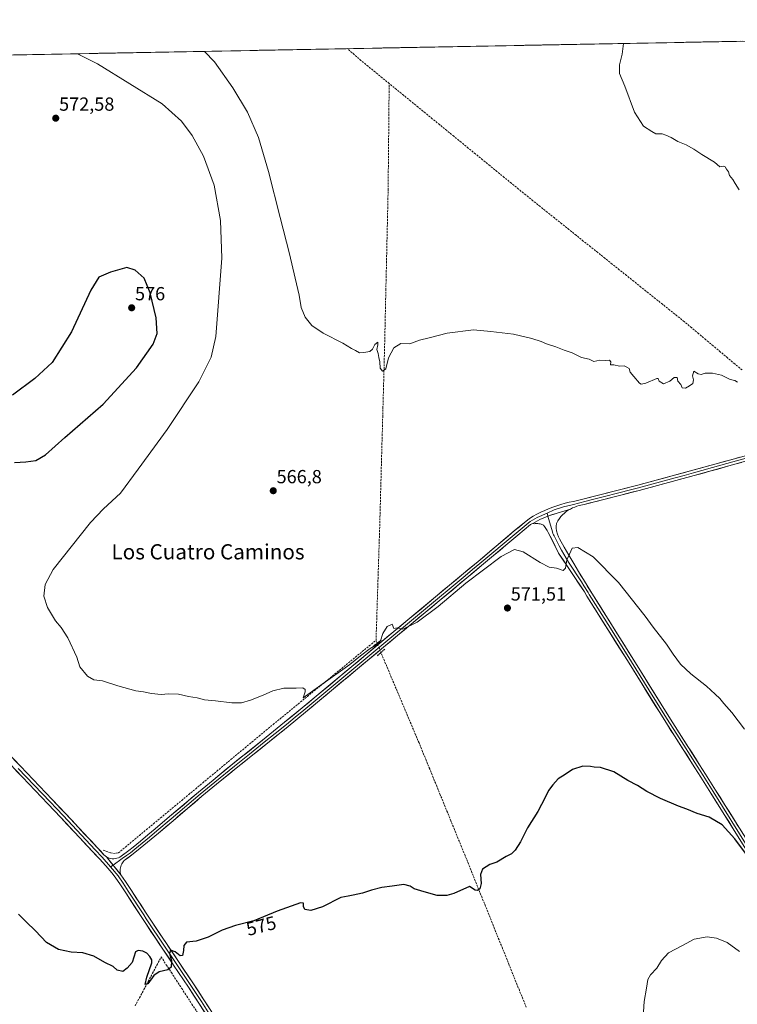
# Model space of a CAD drawing. Units: metres. Extents: x 627857 to 631327, y 4731929 to 4734307.
# Drawn here: x 628290 to 628668, y 4733750 to 4734269 of the extents above; entities that cross this region are included whole.
import ezdxf
from ezdxf.enums import TextEntityAlignment as Align

# ---------------------------------------------------------------- set-up
doc = ezdxf.new("R2010")
doc.units = ezdxf.units.M
doc.header["$MEASUREMENT"] = 0
for name, pattern in [('TRAZO_Y_PUNTO', [1, 0.5, -0.25, 0, -0.25]), ('TRAZOS2', [0.375, 0.25, -0.125]), ('TRAZOSX2', [1.5, 1, -0.5])]:
    doc.linetypes.add(name, pattern=pattern)
for name, color, linetype, lineweight in [('Carátula', 7, 'Continuous', 5), ('Corriente artificial lineal', 5, 'TRAZOSX2', 13), ('Corriente artificial lineal oculto', 135, 'TRAZO_Y_PUNTO', 13), ('Cultivos herbáceos CxS', 92, 'Continuous', 0), ('Curva de nivel maestra', 36, 'Continuous', 30), ('Curva de nivel normal', 36, 'Continuous', 0), ('Entidad de ámbito territorial CxS', 92, 'Continuous', 0), ('Layer 0', 7, 'Continuous', 0), ('Municipio CxS', 142, 'Continuous', 0), ('Puente lineal', 2, 'TRAZOS2', 0), ('Punto de cota en terreno', 7, 'Continuous', 0), ('Rótulo de curva de nivel directora', 19, 'Continuous', 0), ('Rótulo de punto de cota en terreno', 19, 'Continuous', 0), ('Texto cartográfico', 19, 'Continuous', 0)]:
    doc.layers.add(name, color=color, linetype=linetype, lineweight=lineweight)
doc.styles.add('Arial', font='txt', dxfattribs={"height": 0.2})

# ---------------------------------------------------------------- blocks, each defined once
blk = doc.blocks.new('*U164')
at = {"layer": 'Cultivos herbáceos CxS', "color": 92, "linetype": 'Continuous', "lineweight": 0}
blk.add_polyline3d([(627884.42, 4733595.01, 576.96), (627872.43, 4734242.6, 567.03), (629276.12, 4734268.97, 576.38)], dxfattribs=at)
blk = doc.blocks.new('*U196')
at = {"layer": 'Curva de nivel normal', "color": 36, "linetype": 'Continuous', "lineweight": 0}
blk.add_polyline3d([(628668.49, 4734077.84, 565), (628666.95, 4734078.64, 565), (628664.57, 4734079.26, 565), (628660.06, 4734081.42, 565), (628655.24, 4734082.59, 565), (628651.4, 4734082.57, 565), (628649.23, 4734081.84, 565), (628647.72, 4734082.22, 565), (628645.47, 4734083.59, 565), (628644.76, 4734081.17, 565), (628645.27, 4734079.05, 565), (628644.81, 4734077.05, 565), (628643.07, 4734075.87, 565), (628641.03, 4734074.6, 565), (628639.26, 4734074.86, 565), (628638.58, 4734076.6, 565), (628636.9, 4734078.26, 565), (628636.61, 4734080.3, 565), (628635.07, 4734080.32, 565), (628632.74, 4734078.24, 565), (628629.31, 4734076.92, 565), (628627.08, 4734078.36, 565), (628626.62, 4734079.71, 565), (628625.8, 4734079.76, 565), (628620.11, 4734077.16, 565), (628617.7, 4734076.68, 565), (628616.82, 4734077.23, 565), (628613.82, 4734080.72, 565), (628611.87, 4734082.96, 565), (628611.36, 4734084.98, 565), (628610.01, 4734085.7, 565), (628608.71, 4734086.4, 565), (628606.14, 4734086.28, 565), (628603.26, 4734087, 565), (628601.54, 4734086.92, 565), (628601.6, 4734088.48, 565), (628600.87, 4734089.34, 565), (628598.88, 4734089.28, 565), (628595.89, 4734089.3, 565), (628592.74, 4734088.76, 565), (628590.17, 4734089.86, 565), (628586.2, 4734090.73, 565), (628581.29, 4734093.28, 565), (628577.04, 4734094.7, 565), (628572.61, 4734096.46, 565), (628567.76, 4734097.98, 565), (628564.94, 4734099.18, 565), (628559.98, 4734100.76, 565), (628550.36, 4734103.04, 565), (628538.4, 4734104.54, 565), (628529.23, 4734105.42, 565), (628515.36, 4734103.62, 565), (628505.88, 4734101.19, 565), (628500.82, 4734099.9, 565), (628495.68, 4734098.06, 565), (628490.85, 4734098.13, 565), (628487.17, 4734095.85, 565), (628484.48, 4734090.54, 565), (628482.92, 4734084.89, 565), (628481.17, 4734083.59, 565), (628479.98, 4734085.17, 565), (628479.76, 4734088.43, 565), (628479.29, 4734090.8, 565), (628479, 4734092.91, 565), (628478.22, 4734094.94, 565), (628478.84, 4734097.44, 565), (628478.73, 4734098.87, 565), (628477.22, 4734097.59, 565), (628476.04, 4734095.1, 565), (628474.56, 4734093.87, 565), (628471.39, 4734093.48, 565), (628469.06, 4734093.23, 565), (628467.06, 4734094.51, 565), (628464.9, 4734095.61, 565), (628460.3, 4734098.43, 565), (628449.94, 4734103.66, 565), (628443.98, 4734107.69, 565), (628440.5, 4734112.03, 565), (628438.42, 4734117.08, 565), (628437.32, 4734123.7, 565), (628435.12, 4734132.55, 565), (628432.28, 4734145.5, 565), (628427.25, 4734164.66, 565), (628421.14, 4734188.98, 565), (628415.81, 4734206.89, 565), (628410.06, 4734220.27, 565), (628402.35, 4734233, 565), (628392.73, 4734246.79, 565), (628387.46, 4734252.27, 565)], dxfattribs=at)
blk = doc.blocks.new('*U200')
at = {"layer": 'Curva de nivel normal', "color": 36, "linetype": 'Continuous', "lineweight": 0}
blk.add_polyline3d([(628669.49, 4733777.48, 580), (628662.91, 4733782.24, 580), (628657.37, 4733784.5, 580), (628652.4, 4733785.18, 580), (628645.55, 4733783.94, 580), (628639.34, 4733780.68, 580), (628632.07, 4733776.74, 580), (628628.37, 4733772.74, 580), (628625.93, 4733768.74, 580), (628622.5, 4733765.17, 580), (628621.14, 4733762.78, 580), (628620.45, 4733758.17, 580), (628619.2, 4733751.07, 580), (628618.63, 4733742.74, 580)], dxfattribs=at)
blk = doc.blocks.new('*U230')
at = {"layer": 'Curva de nivel normal', "color": 36, "linetype": 'Continuous', "lineweight": 0}
blk.add_polyline3d([(628672.11, 4733894.78, 570), (628665.51, 4733903.52, 570), (628661.26, 4733908.28, 570), (628659.18, 4733910.9, 570), (628656.65, 4733913.14, 570), (628652.04, 4733917.42, 570), (628643.8, 4733923.92, 570), (628638.4, 4733929.04, 570), (628634.41, 4733934.31, 570), (628631, 4733939.55, 570), (628623.88, 4733948.56, 570), (628619.66, 4733954.32, 570), (628605.69, 4733972.02, 570), (628592.24, 4733985.6, 570), (628584.19, 4733990.57, 570), (628581.29, 4733990.25, 570), (628579.92, 4733987.12, 570), (628578.42, 4733984.09, 570), (628577.79, 4733979.61, 570), (628576.54, 4733978.36, 570), (628573.07, 4733979.66, 570), (628569.19, 4733980.24, 570), (628564.34, 4733982.57, 570), (628555.39, 4733988.23, 570), (628550.87, 4733989.46, 570), (628543.79, 4733985.75, 570), (628525.17, 4733971.72, 570), (628510.66, 4733959.36, 570), (628499.57, 4733951.12, 570), (628491.89, 4733947.52, 570), (628489.02, 4733948.2, 570), (628487.28, 4733947.92, 570), (628486.37, 4733950.07, 570), (628483.75, 4733948.87, 570), (628481.34, 4733945.19, 570), (628480.13, 4733941.31, 570), (628478.58, 4733939.49, 570), (628474.73, 4733937.27, 570), (628469.73, 4733933.44, 570), (628464.06, 4733928.81, 570), (628448.71, 4733917.97, 570), (628439.42, 4733911.18, 570), (628440.49, 4733914.51, 570), (628440.52, 4733915.63, 570), (628439.21, 4733916.57, 570), (628435.76, 4733916.45, 570), (628429.31, 4733916.38, 570), (628423.39, 4733914.92, 570), (628418.39, 4733912.63, 570), (628411.68, 4733910.03, 570), (628406.86, 4733908.67, 570), (628401.88, 4733908.7, 570), (628393.2, 4733909.72, 570), (628387.38, 4733910.24, 570), (628383.51, 4733911.25, 570), (628378.95, 4733911.97, 570), (628373.66, 4733913.18, 570), (628368.41, 4733913.44, 570), (628364.54, 4733913, 570), (628359.38, 4733913.49, 570), (628355.32, 4733914.45, 570), (628351.12, 4733914.96, 570), (628341.65, 4733917.58, 570), (628333.68, 4733920.18, 570), (628329.06, 4733920.76, 570), (628325.63, 4733922.66, 570), (628321.65, 4733927.68, 570), (628320.09, 4733932.79, 570), (628315.27, 4733942.88, 570), (628311.77, 4733948.36, 570), (628308.81, 4733951.9, 570), (628304.56, 4733959, 570), (628302.72, 4733964.9, 570), (628303.36, 4733971.09, 570), (628307.55, 4733978.97, 570), (628327.38, 4734003.79, 570), (628334.17, 4734010.89, 570), (628343.19, 4734019.24, 570), (628352.5, 4734031.88, 570), (628367.72, 4734052.79, 570), (628384.41, 4734077.87, 570), (628390.9, 4734090.91, 570), (628393.39, 4734101.78, 570), (628396.48, 4734143.1, 570), (628395.82, 4734163.06, 570), (628392.41, 4734181.76, 570), (628386.94, 4734197.06, 570), (628380.97, 4734207.94, 570), (628375.2, 4734215.44, 570), (628365.13, 4734224.55, 570), (628330.93, 4734245.63, 570), (628320.39, 4734251.01, 570)], dxfattribs=at)
blk = doc.blocks.new('*U238')
at = {"layer": 'Curva de nivel maestra', "color": 36, "linetype": 'Continuous', "lineweight": 30}
blk.add_polyline3d([(628677.44, 4733822.97, 575), (628666.94, 4733836.91, 575), (628660.26, 4733844.27, 575), (628653.49, 4733848.35, 575), (628647.11, 4733850.24, 575), (628641.74, 4733852.54, 575), (628637.36, 4733854.14, 575), (628627.76, 4733858.2, 575), (628620.58, 4733861.93, 575), (628615.68, 4733865.03, 575), (628610.66, 4733867.67, 575), (628603.14, 4733872.15, 575), (628596.11, 4733874.46, 575), (628592.93, 4733874.61, 575), (628590.92, 4733875.08, 575), (628586.8, 4733875.2, 575), (628581.5, 4733873.44, 575), (628577.55, 4733870.88, 575), (628573.92, 4733868.47, 575), (628571.08, 4733865.31, 575), (628568.7, 4733862.47, 575), (628567.02, 4733858.75, 575), (628565.08, 4733855.08, 575), (628563.12, 4733851.32, 575), (628557.74, 4733842.7, 575), (628553.98, 4733835.27, 575), (628551.26, 4733830.88, 575), (628549.25, 4733828.92, 575), (628546.45, 4733827.5, 575), (628541.59, 4733824.55, 575), (628537.87, 4733823.36, 575), (628534.04, 4733820.94, 575), (628532.95, 4733818.08, 575), (628533.28, 4733813.42, 575), (628532.64, 4733810.53, 575), (628531.4, 4733809.61, 575), (628530.17, 4733809.8, 575), (628527.07, 4733811.75, 575), (628518.89, 4733808, 575), (628515.11, 4733807.01, 575), (628510.11, 4733807.03, 575), (628503.26, 4733808.91, 575), (628497.96, 4733810.48, 575), (628495.79, 4733811.87, 575), (628492.41, 4733812.86, 575), (628486.41, 4733811.99, 575), (628480.9, 4733811.28, 575), (628475.39, 4733809.88, 575), (628470.73, 4733808.28, 575), (628465.73, 4733807.25, 575), (628463.06, 4733806.66, 575), (628459.3, 4733805.87, 575), (628449.68, 4733801.11, 575), (628443.44, 4733799.12, 575), (628440.27, 4733799.63, 575), (628439.53, 4733801.22, 575), (628439.52, 4733802.94, 575), (628438.06, 4733803.08, 575), (628425.73, 4733798.78, 575), (628413.39, 4733793.63, 575), (628403.73, 4733791.14, 575), (628396.73, 4733788.68, 575), (628389.39, 4733785.09, 575), (628383.06, 4733782.98, 575), (628377.92, 4733782.47, 575), (628376.42, 4733780.66, 575), (628376.31, 4733778.01, 575), (628375.73, 4733775.28, 575), (628374.53, 4733775.1, 575), (628371.87, 4733777.22, 575), (628369.42, 4733778.2, 575), (628368.9, 4733776.41, 575), (628369.95, 4733772.74, 575), (628369.78, 4733769.24, 575), (628368.13, 4733767.75, 575), (628363.48, 4733766.71, 575), (628360.66, 4733764.74, 575), (628357.5, 4733760.48, 575), (628356.07, 4733760, 575), (628357.02, 4733763.86, 575), (628359.63, 4733771.41, 575), (628359.62, 4733773.01, 575), (628358.5, 4733774.74, 575), (628356.92, 4733776.59, 575), (628354.92, 4733777.68, 575), (628352.51, 4733778.05, 575), (628350.98, 4733777.27, 575), (628349.22, 4733771.74, 575), (628346.67, 4733768.67, 575), (628344.34, 4733766.92, 575), (628341.44, 4733767.64, 575), (628339.22, 4733769.47, 575), (628334.84, 4733771.68, 575), (628329.11, 4733775.02, 575), (628323.34, 4733776.81, 575), (628317.18, 4733777.2, 575), (628310.5, 4733778.52, 575), (628304.02, 4733782.21, 575), (628298.21, 4733788.28, 575), (628293.3, 4733793.06, 575), (628289.35, 4733797.11, 575)], dxfattribs=at)
blk = doc.blocks.new('5PATER')
at = {"layer": 'Carátula', "linetype": 'Continuous', "lineweight": 5}
h = blk.add_hatch(color=250, dxfattribs=at)
edge = h.paths.add_edge_path()
edge.add_ellipse((0, 0.01), major_axis=(-1.33, -1.34), ratio=0.999422, start_angle=0, end_angle=360)

msp = doc.modelspace()

# ---------------------------------------------------------------- linework, layer by layer
at = {"layer": 'Corriente artificial lineal', "color": 5, "linetype": 'TRAZOSX2', "lineweight": 13}
for points in [[(628484.76, 4734235.32, 561.61), (628481.05, 4734238.35, 561.58), (628477.33, 4734241.39, 561.61), (628473.62, 4734244.42, 561.58), (628469.9, 4734247.45, 561.55), (628466.33, 4734250.57, 561.52), (628462.76, 4734253.69, 561.43)], [(628477.84, 4733941.61, 569.63), (628477.99, 4733946.25, 569.45), (628478.14, 4733950.89, 569.39), (628478.29, 4733955.53, 569.24), (628478.44, 4733960.17, 569.07), (628478.59, 4733964.81, 568.93), (628478.74, 4733969.45, 568.8), (628478.88, 4733974.09, 568.67), (628479.03, 4733978.73, 568.51), (628479.18, 4733983.37, 568.4), (628479.33, 4733988.01, 568.27), (628479.48, 4733992.65, 568.1), (628479.63, 4733997.29, 567.91), (628479.78, 4734001.93, 567.64), (628479.91, 4734006.71, 567.53), (628480.04, 4734011.49, 567.42), (628480.17, 4734016.27, 567.19), (628480.3, 4734021.05, 566.88), (628480.43, 4734025.83, 566.69), (628480.56, 4734030.61, 566.59), (628480.69, 4734035.39, 566.35), (628480.82, 4734040.17, 566.17), (628480.95, 4734044.95, 566.04), (628481.09, 4734049.72, 565.94), (628481.22, 4734054.5, 565.79), (628481.35, 4734059.28, 565.62), (628481.48, 4734064.06, 565.63), (628481.61, 4734068.84, 565.41), (628481.74, 4734073.62, 565.16), (628481.87, 4734078.4, 564.98), (628482, 4734083.18, 564.86), (628482.13, 4734087.96, 564.84), (628482.26, 4734092.74, 564.58), (628482.37, 4734097.54, 564.63), (628482.48, 4734102.33, 564.47), (628482.59, 4734107.13, 564.34), (628482.69, 4734111.92, 564.24), (628482.8, 4734116.72, 564), (628482.91, 4734121.51, 563.83), (628483.02, 4734126.31, 563.67), (628483.13, 4734131.1, 563.58), (628483.24, 4734135.9, 563.51), (628483.34, 4734140.69, 563.4), (628483.45, 4734145.49, 563.21), (628483.56, 4734150.28, 562.99), (628483.67, 4734155.08, 562.92), (628483.78, 4734159.87, 562.83), (628483.89, 4734164.67, 562.56), (628483.99, 4734169.46, 562.49), (628484.1, 4734174.26, 562.4), (628484.21, 4734179.05, 562.27), (628484.26, 4734183.74, 562.16), (628484.3, 4734188.43, 562.32), (628484.35, 4734193.12, 562.3), (628484.39, 4734197.81, 562.16), (628484.44, 4734202.5, 561.99), (628484.49, 4734207.19, 561.86), (628484.53, 4734211.87, 561.89), (628484.58, 4734216.56, 561.89), (628484.62, 4734221.25, 561.84), (628484.67, 4734225.94, 561.75), (628484.71, 4734230.63, 561.65), (628484.76, 4734235.32, 561.61)], [(628670.79, 4734084.22, 564.24), (628666.98, 4734087.41, 564.15), (628663.16, 4734090.6, 564.18), (628659.35, 4734093.79, 564.04), (628655.54, 4734096.98, 563.9), (628651.72, 4734100.18, 563.8), (628647.91, 4734103.37, 563.64), (628644.09, 4734106.56, 563.51), (628640.28, 4734109.75, 563.4), (628636.48, 4734112.78, 563.26), (628632.69, 4734115.82, 563.33), (628628.89, 4734118.85, 563.27), (628625.09, 4734121.89, 563.22), (628621.3, 4734124.92, 563.15), (628617.5, 4734127.96, 563.05), (628613.71, 4734130.99, 563.15), (628609.91, 4734134.03, 563.12), (628606.11, 4734137.06, 563.05), (628602.32, 4734140.1, 563.04), (628598.52, 4734143.13, 562.96), (628594.72, 4734146.16, 562.94), (628590.93, 4734149.2, 562.77), (628587.13, 4734152.23, 562.8), (628583.33, 4734155.27, 562.81), (628579.54, 4734158.3, 562.67), (628575.74, 4734161.34, 562.66), (628571.95, 4734164.37, 562.58), (628568.15, 4734167.41, 562.64), (628564.35, 4734170.44, 562.62), (628560.56, 4734173.48, 562.44), (628556.76, 4734176.51, 562.49), (628552.97, 4734179.61, 562.56), (628549.18, 4734182.7, 562.53), (628545.39, 4734185.8, 562.48), (628541.6, 4734188.89, 562.29), (628537.81, 4734191.99, 562.5), (628534.02, 4734195.08, 562.53), (628530.23, 4734198.18, 562.44), (628526.44, 4734201.27, 562.31), (628522.65, 4734204.37, 562.12), (628518.87, 4734207.46, 561.97), (628515.08, 4734210.56, 561.97), (628511.29, 4734213.65, 561.66), (628507.5, 4734216.75, 561.75), (628503.71, 4734219.84, 561.77), (628499.92, 4734222.94, 561.72), (628496.13, 4734226.03, 561.64), (628492.34, 4734229.13, 561.57), (628488.55, 4734232.22, 561.58), (628484.76, 4734235.32, 561.61)], [(628334.02, 4733830.96, 573.13), (628337.92, 4733829.55, 573.02), (628339.41, 4733829.23, 572.98), (628341.98, 4733829.45, 572.89), (628345.69, 4733832.53, 572.63), (628349.4, 4733835.61, 572.6), (628353.11, 4733838.69, 572.36), (628356.82, 4733841.78, 572.46), (628360.53, 4733844.86, 572.41), (628364.24, 4733847.94, 572.36), (628367.95, 4733851.02, 572.2), (628371.66, 4733854.1, 571.88), (628375.37, 4733857.18, 571.85), (628379.08, 4733860.26, 571.79), (628382.79, 4733863.35, 571.53), (628386.5, 4733866.43, 571.46), (628390.21, 4733869.51, 571.49), (628393.92, 4733872.59, 571.34), (628397.63, 4733875.67, 571.23), (628401.34, 4733878.75, 571), (628405.05, 4733881.83, 570.96), (628408.76, 4733884.91, 570.89), (628412.47, 4733888, 570.7), (628416.18, 4733891.08, 570.73), (628419.89, 4733894.16, 570.66), (628423.6, 4733897.24, 570.56), (628427.22, 4733900.2, 570.51), (628430.83, 4733903.16, 570.26), (628434.45, 4733906.11, 570.26), (628438.06, 4733909.07, 570.13), (628441.68, 4733912.03, 570.1), (628445.3, 4733914.99, 570.1), (628448.91, 4733917.95, 570.01), (628452.53, 4733920.9, 569.96), (628456.14, 4733923.86, 569.88), (628459.76, 4733926.82, 569.8), (628463.38, 4733929.78, 569.77), (628466.99, 4733932.74, 569.69), (628470.61, 4733935.69, 569.76), (628474.22, 4733938.65, 569.61), (628477.84, 4733941.61, 569.63)], [(628478.46, 4733940.07, 569.82), (628477.84, 4733941.61, 569.63)], [(628557, 4733748.11, 577.38), (628555.21, 4733752.55, 577.23), (628553.42, 4733756.99, 577.13), (628551.63, 4733761.43, 576.92), (628549.84, 4733765.88, 576.8), (628548.05, 4733770.32, 576.68), (628546.26, 4733774.76, 576.49), (628544.47, 4733779.2, 576.35), (628542.68, 4733783.65, 576.12), (628540.89, 4733788.09, 575.89), (628539.1, 4733792.53, 575.82), (628537.31, 4733796.97, 575.57), (628535.52, 4733801.42, 575.42), (628533.73, 4733805.86, 575.26), (628531.94, 4733810.3, 574.95), (628530.15, 4733814.74, 574.79), (628528.36, 4733819.19, 574.62), (628526.57, 4733823.63, 574.27), (628524.78, 4733828.07, 574.16), (628522.91, 4733832.64, 574.14), (628521.05, 4733837.21, 573.85), (628519.18, 4733841.77, 573.79), (628517.32, 4733846.34, 573.58), (628515.45, 4733850.91, 573.27), (628513.59, 4733855.48, 573.02), (628511.72, 4733860.05, 572.58), (628509.85, 4733864.62, 572.59), (628507.99, 4733869.18, 572.37), (628506.12, 4733873.75, 572.07), (628504.26, 4733878.32, 572.09), (628502.39, 4733882.89, 571.84), (628500.52, 4733887.46, 571.71), (628498.7, 4733891.79, 571.72), (628496.87, 4733896.13, 571.46), (628495.04, 4733900.46, 571.38), (628493.21, 4733904.8, 571.3), (628491.39, 4733909.14, 571.02), (628489.56, 4733913.47, 571.13), (628487.73, 4733917.81, 570.96), (628485.9, 4733922.14, 570.64), (628484.08, 4733926.48, 570.58), (628482.25, 4733930.81, 570.07), (628480.42, 4733935.15, 569.8)], [(628350.81, 4733748.75, 575.24), (628353.1, 4733753.06, 575.34), (628355.39, 4733757.37, 575.14), (628357.68, 4733761.68, 575.02), (628359.97, 4733765.99, 574.97), (628362.26, 4733770.3, 574.71), (628364.55, 4733774.61, 574.69), (628367.26, 4733770.46, 574.83), (628369.96, 4733766.3, 575.23), (628372.67, 4733762.15, 575.43), (628375.37, 4733758, 575.49), (628378.08, 4733753.84, 575.79), (628380.79, 4733749.69, 575.97), (628383.49, 4733745.54, 576.18)]]:
    msp.add_polyline3d(points, dxfattribs=at)
at = {"layer": 'Corriente artificial lineal oculto', "color": 135, "linetype": 'TRAZO_Y_PUNTO', "lineweight": 13}
msp.add_polyline3d([(628480.42, 4733935.15, 569.8), (628479.44, 4733937.61, 569.98), (628478.46, 4733940.07, 569.82)], dxfattribs=at)
at = {"layer": 'Cultivos herbáceos CxS', "color": 92, "linetype": 'Continuous', "lineweight": 0}
msp.add_polyline3d([(629276.12, 4734268.97, 576.38), (627872.43, 4734242.6, 567.03)], dxfattribs=at)
at = {"layer": 'Curva de nivel maestra', "color": 36, "linetype": 'Continuous', "lineweight": 30}
msp.add_polyline3d([(628287.14, 4734035.48, 575), (628293.16, 4734035.76, 575), (628298.42, 4734036.52, 575), (628303.64, 4734039.39, 575), (628313.72, 4734048.56, 575), (628334.05, 4734066.24, 575), (628351.49, 4734085.4, 575), (628360.41, 4734097.86, 575), (628362.5, 4734103.45, 575), (628361.85, 4734111.74, 575), (628358.69, 4734124.9, 575), (628355.55, 4734132.56, 575), (628350.86, 4734136.92, 575), (628346.49, 4734138.21, 575), (628337.87, 4734135.88, 575), (628331.76, 4734133.1, 575), (628327.54, 4734126.32, 575), (628317.34, 4734104.29, 575), (628307.06, 4734088.2, 575), (628298.01, 4734079.67, 575), (628286.2, 4734070.99, 575)], dxfattribs=at)
at = {"layer": 'Curva de nivel normal', "color": 36, "linetype": 'Continuous', "lineweight": 0}
msp.add_polyline3d([(628608.31, 4734256.42, 565), (628607.61, 4734250.82, 565), (628606.28, 4734245.19, 565), (628606.18, 4734240.66, 565), (628609.02, 4734233.94, 565), (628614.13, 4734220.16, 565), (628618.85, 4734212.89, 565), (628623.22, 4734209.92, 565), (628625.41, 4734208.77, 565), (628628.68, 4734208.72, 565), (628630.66, 4734208.02, 565), (628633.48, 4734206.85, 565), (628637.03, 4734204.73, 565), (628641.31, 4734202.92, 565), (628645.37, 4734200.72, 565), (628649.54, 4734197.82, 565), (628656.36, 4734193.73, 565), (628659.17, 4734191.38, 565), (628660.88, 4734191.64, 565), (628661.89, 4734191.44, 565), (628662.58, 4734190.15, 565), (628663.63, 4734188.66, 565), (628664.24, 4734186.77, 565), (628665.87, 4734184.74, 565), (628667.11, 4734182.63, 565), (628669.26, 4734179.28, 565)], dxfattribs=at)
at = {"layer": 'Entidad de ámbito territorial CxS', "color": 92, "linetype": 'Continuous', "lineweight": 0}
msp.add_polyline3d([(628286.84, 4734250.38, 571.2), (628291.81, 4734250.48, 571.06), (628296.79, 4734250.57, 570.9), (628301.77, 4734250.67, 570.74), (628306.74, 4734250.76, 570.53), (628311.72, 4734250.85, 570.32), (628316.7, 4734250.95, 570.09), (628321.68, 4734251.04, 569.89), (628326.65, 4734251.13, 569.63), (628331.63, 4734251.23, 569.35), (628336.61, 4734251.32, 569.07), (628341.58, 4734251.41, 568.74), (628346.56, 4734251.51, 568.45), (628351.54, 4734251.6, 568.16), (628356.51, 4734251.69, 567.79), (628361.49, 4734251.79, 567.41), (628366.47, 4734251.88, 567.07), (628371.45, 4734251.97, 566.67), (628376.42, 4734252.07, 566.22), (628381.4, 4734252.16, 565.68), (628386.38, 4734252.25, 565.1), (628391.35, 4734252.35, 564.42), (628396.33, 4734252.44, 563.84), (628401.31, 4734252.54, 563.22), (628406.28, 4734252.63, 562.74), (628411.26, 4734252.72, 562.33), (628416.24, 4734252.82, 562), (628421.22, 4734252.91, 561.73), (628426.19, 4734253, 561.58), (628431.17, 4734253.1, 561.47), (628436.15, 4734253.19, 561.35), (628441.12, 4734253.28, 561.34), (628446.1, 4734253.38, 561.39), (628451.08, 4734253.47, 561.43), (628456.05, 4734253.56, 561.54), (628461.03, 4734253.66, 561.45), (628466.01, 4734253.75, 561.4), (628470.99, 4734253.84, 561.55), (628475.96, 4734253.94, 561.7), (628480.94, 4734254.03, 561.77), (628485.92, 4734254.12, 561.77), (628490.89, 4734254.22, 561.76), (628495.87, 4734254.31, 561.81), (628500.85, 4734254.4, 561.88), (628505.83, 4734254.5, 561.96), (628510.8, 4734254.59, 562.04), (628515.78, 4734254.69, 562.09), (628520.76, 4734254.78, 562.16), (628525.73, 4734254.87, 562.27), (628530.71, 4734254.97, 562.35), (628535.69, 4734255.06, 562.43), (628540.66, 4734255.15, 562.51), (628545.64, 4734255.25, 562.63), (628550.62, 4734255.34, 562.77), (628555.6, 4734255.43, 562.93), (628560.57, 4734255.53, 563.07), (628565.55, 4734255.62, 563.22), (628570.53, 4734255.71, 563.38), (628575.5, 4734255.81, 563.55), (628580.48, 4734255.9, 563.77), (628585.46, 4734255.99, 564), (628590.43, 4734256.09, 564.18), (628595.41, 4734256.18, 564.39), (628600.39, 4734256.27, 564.62), (628605.37, 4734256.37, 564.86), (628610.34, 4734256.46, 565.13), (628615.32, 4734256.56, 565.49), (628620.3, 4734256.65, 565.84), (628625.27, 4734256.74, 566.23), (628630.25, 4734256.84, 566.67), (628635.23, 4734256.93, 567.08), (628640.2, 4734257.02, 567.44), (628645.18, 4734257.12, 567.71), (628650.16, 4734257.21, 567.93), (628655.14, 4734257.3, 568.14), (628660.11, 4734257.4, 568.4), (628665.09, 4734257.49, 568.65), (628670.07, 4734257.58, 568.94)], dxfattribs=at)
at = {"layer": 'Layer 0', "linetype": 'Continuous', "lineweight": 0}
for points in [[(628335.65, 4733827.42), (628336.37, 4733827.03), (628337.14, 4733826.73), (628337.93, 4733826.53), (628338.75, 4733826.42), (628339.57, 4733826.41), (628340.39, 4733826.49), (628341.19, 4733826.67), (628341.97, 4733826.94), (628342.7, 4733827.31), (628343.39, 4733827.75), (628347.43, 4733830.7), (628349.81, 4733832.57), (628353.67, 4733835.75), (628357.51, 4733838.95), (628361.34, 4733842.16), (628368.97, 4733848.62), (628384.23, 4733861.53), (628391.92, 4733867.92), (628402.38, 4733876.42), (628417.98, 4733888.93), (628429.65, 4733898.35), (628438.87, 4733905.94), (628479.92, 4733940.16), (628523.92, 4733976.78), (628531.6, 4733983.19), (628550.75, 4733999.27), (628558.68, 4734005.92), (628560.65, 4734007.07), (628562.65, 4734008.16), (628564.69, 4734009.18), (628566.75, 4734010.14), (628568.85, 4734011.03), (628570.98, 4734011.84), (628573.13, 4734012.59), (628575.3, 4734013.27), (628577.5, 4734013.88), (628579.72, 4734014.41), (628581.95, 4734014.87), (628586.8, 4734016.06), (628596.49, 4734018.48), (628606.18, 4734020.95), (628615.85, 4734023.47), (628625.52, 4734026.03), (628635.17, 4734028.64), (628644.81, 4734031.28), (628673.82, 4734039.33)], [(628674.21, 4734037.95), (628659.7, 4734033.92), (628645.2, 4734029.9), (628640.37, 4734028.58), (628635.55, 4734027.26), (628625.89, 4734024.65), (628616.22, 4734022.09), (628611.38, 4734020.83), (628606.54, 4734019.56), (628596.85, 4734017.09), (628591.99, 4734015.88), (628587.15, 4734014.67), (628585.91, 4734014.37), (628580.57, 4734012.92), (628576.74, 4734011.97), (628571.8, 4734010.47), (628568.05, 4734008.67)], [(628674.59, 4734036.57), (628645.58, 4734028.51), (628635.92, 4734025.87), (628626.26, 4734023.26), (628616.58, 4734020.7), (628606.89, 4734018.17), (628597.2, 4734015.7), (628587.49, 4734013.28), (628585.02, 4734012.67), (628583.78, 4734012.33), (628582.58, 4734011.92), (628581.41, 4734011.42), (628580.28, 4734010.85)], [(628568.05, 4734008.67), (628562.72, 4734006.42), (628559.02, 4734004.33), (628551.67, 4733998.17), (628532.52, 4733982.09), (628528.68, 4733978.89), (628524.84, 4733975.68), (628502.84, 4733957.37), (628480.84, 4733939.06), (628439.79, 4733904.84), (628435.18, 4733901.04), (628430.56, 4733897.24), (628424.71, 4733892.53), (628418.88, 4733887.82), (628411.08, 4733881.56), (628403.28, 4733875.3), (628392.83, 4733866.81), (628385.15, 4733860.43), (628369.9, 4733847.53), (628362.27, 4733841.07), (628358.43, 4733837.85), (628354.59, 4733834.65), (628352.66, 4733833.06), (628350.71, 4733831.45), (628348.3, 4733829.56), (628346.28, 4733828.08), (628344.03, 4733826.46), (628339.22, 4733823.04)], [(628580.28, 4734010.85), (628573.29, 4734008.74), (628568.49, 4734007.09), (628564.22, 4734005.37), (628560.51, 4734003.14)], [(628580.28, 4734010.85), (628573.29, 4734008.74), (628568.49, 4734007.09), (628564.22, 4734005.37), (628560.51, 4734003.14)], [(628568.05, 4734008.67), (628568.49, 4734007.09)], [(628580.28, 4734010.85), (628579.19, 4734010.2), (628578.14, 4734009.48), (628577.15, 4734008.69), (628576.21, 4734007.83), (628575.33, 4734006.91), (628574.52, 4734005.94), (628573.65, 4734004.67), (628573.07, 4734003.17), (628572.82, 4734001.84), (628572.77, 4734000.77), (628572.92, 4733999.43), (628573.44, 4733997.66), (628574.04, 4733996.21), (628574.57, 4733995.15), (628577.02, 4733990.81), (628579.51, 4733986.49), (628582.04, 4733982.18), (628584.59, 4733977.89), (628587.18, 4733973.61), (628591.54, 4733966.54), (628613.73, 4733931.11), (628632.23, 4733901.4), (628637.65, 4733892.84), (628648.43, 4733875.99), (628651.55, 4733871.07), (628656.87, 4733862.61), (628675.71, 4733832.48)], [(628560.51, 4734003.14), (628559.93, 4734002.97), (628559.35, 4734002.74), (628552.59, 4733997.07), (628533.44, 4733980.99), (628525.75, 4733974.58), (628481.76, 4733937.96), (628440.7, 4733903.73), (628431.46, 4733896.13), (628419.77, 4733886.7), (628404.18, 4733874.18), (628393.74, 4733865.7), (628386.07, 4733859.33), (628370.82, 4733846.43), (628363.19, 4733839.97), (628359.35, 4733836.75), (628355.5, 4733833.54), (628351.61, 4733830.33), (628349.17, 4733828.41), (628345.02, 4733825.39), (628344.54, 4733824.84), (628344.12, 4733824.25), (628343.75, 4733823.62), (628343.46, 4733822.96), (628343.23, 4733822.27), (628343.07, 4733821.56), (628342.98, 4733820.83), (628342.96, 4733820.11), (628343.02, 4733819.38), (628343.15, 4733818.67), (628343.35, 4733817.97)], [(628673.2, 4733830.9), (628654.36, 4733861.03), (628649.04, 4733869.49), (628645.93, 4733874.4), (628635.15, 4733891.25), (628629.72, 4733899.83), (628611.21, 4733929.54), (628589.03, 4733964.97), (628587.67, 4733967.17), (628574.09, 4733987.6), (628568.66, 4733998.55), (628568.1, 4733999.5), (628567.39, 4734000.62), (628566.63, 4734001.71), (628566.09, 4734002.42), (628564.91, 4734002.83), (628564.3, 4734002.97), (628563.68, 4734003.08), (628563.06, 4734003.15), (628562.44, 4734003.18), (628561.81, 4734003.17), (628561.19, 4734003.12), (628560.51, 4734003.14)], [(628568.49, 4734007.09), (628570.87, 4733998.76), (628571.1, 4733998.01), (628571.4, 4733997.28), (628571.67, 4733996.75), (628574.33, 4733991.38), (628575.56, 4733989.21), (628576.8, 4733987.05), (628578.07, 4733984.89), (628579.34, 4733982.75), (628586.13, 4733972.53), (628587.43, 4733970.39), (628589.61, 4733966.86), (628590.29, 4733965.76), (628601.38, 4733948.04), (628612.47, 4733930.33), (628621.72, 4733915.47), (628630.98, 4733900.62), (628636.4, 4733892.05), (628647.18, 4733875.2), (628650.3, 4733870.28), (628655.62, 4733861.82), (628674.46, 4733831.69)], [(628395.25, 4733733.45), (628384.38, 4733750.23), (628378.92, 4733758.57), (628371.09, 4733770.32), (628356.74, 4733791.66), (628353.98, 4733795.86), (628345.89, 4733808.47), (628343.16, 4733812.59), (628340.37, 4733816.63), (628338.55, 4733819.04), (628335.41, 4733822.71), (628332.05, 4733826.31), (628328.61, 4733829.95), (628311.69, 4733848.09), (628304.83, 4733855.34), (628271.16, 4733890.6)], [(628273.48, 4733892.82), (628307.16, 4733857.56), (628314.03, 4733850.29), (628330.95, 4733832.15), (628334.39, 4733828.51), (628334.97, 4733827.89), (628335.65, 4733827.42)], [(628289.16, 4733874.08), (628306, 4733856.45), (628309.43, 4733852.82), (628312.86, 4733849.19), (628329.78, 4733831.05), (628333.37, 4733827.26), (628337.83, 4733822.04)], [(628335.65, 4733827.42), (628343.35, 4733817.97)], [(628335.65, 4733827.42), (628343.35, 4733817.97)], [(628339.22, 4733823.04), (628337.83, 4733822.04)], [(628337.83, 4733822.04), (628341.86, 4733817.3), (628344.49, 4733813.49), (628347.24, 4733809.35), (628355.33, 4733796.74), (628356.71, 4733794.64), (628358.08, 4733792.55), (628372.43, 4733771.22), (628380.26, 4733759.46), (628385.73, 4733751.11), (628391.16, 4733742.72)], [(628343.35, 4733817.97), (628345.82, 4733814.39), (628348.58, 4733810.23), (628356.68, 4733797.61), (628359.42, 4733793.43), (628373.76, 4733772.11), (628381.6, 4733760.34), (628387.07, 4733751.98), (628397.94, 4733735.21)]]:
    msp.add_lwpolyline(points, dxfattribs=at)
for points in [[(628670.45, 4734035.42, 565.7), (628666.3, 4734034.27, 565.75), (628662.16, 4734033.12, 565.88), (628658.01, 4734031.96, 565.97), (628653.87, 4734030.81, 566.04), (628649.72, 4734029.66, 566.1), (628645.58, 4734028.51, 566.25), (628642.36, 4734027.63, 566.38), (628639.14, 4734026.75, 566.47), (628635.92, 4734025.87, 566.54), (628632.7, 4734025, 566.62), (628629.48, 4734024.13, 566.74), (628626.26, 4734023.26, 566.91), (628623.03, 4734022.41, 567.02), (628619.81, 4734021.55, 567.14), (628616.58, 4734020.7, 567.24), (628613.35, 4734019.86, 567.32), (628610.12, 4734019.01, 567.46), (628606.89, 4734018.17, 567.61), (628602.05, 4734016.94, 567.82), (628597.2, 4734015.7, 567.96), (628593.96, 4734014.89, 568.04), (628590.73, 4734014.09, 568.14), (628587.49, 4734013.28, 568.25), (628585.02, 4734012.67, 568.37), (628583.78, 4734012.33, 568.43), (628582.58, 4734011.92, 568.49), (628581.41, 4734011.42, 568.56), (628580.28, 4734010.85, 568.58), (628576.79, 4734009.8, 568.52), (628573.29, 4734008.74, 568.67), (628570.89, 4734007.92, 568.78), (628568.49, 4734007.09, 568.84), (628564.22, 4734005.37, 568.85), (628560.51, 4734003.14, 568.88), (628559.93, 4734002.97, 568.89), (628559.35, 4734002.74, 568.91), (628555.97, 4733999.91, 568.96), (628552.59, 4733997.07, 569.11), (628549.4, 4733994.39, 569.21), (628546.21, 4733991.71, 569.32), (628543.02, 4733989.03, 569.4), (628539.82, 4733986.35, 569.59), (628536.63, 4733983.67, 569.5), (628533.44, 4733980.99, 569.78), (628530.88, 4733978.85, 569.59), (628528.31, 4733976.72, 569.8), (628525.75, 4733974.58, 569.72), (628522.08, 4733971.53, 569.77), (628518.42, 4733968.48, 569.75), (628514.75, 4733965.43, 569.82), (628511.09, 4733962.37, 569.82), (628507.42, 4733959.32, 569.82), (628503.76, 4733956.27, 569.88), (628500.09, 4733953.22, 569.88), (628496.42, 4733950.17, 569.93), (628492.76, 4733947.12, 570.04), (628489.09, 4733944.06, 570.12), (628485.43, 4733941.01, 570.16), (628481.76, 4733937.96, 570.08), (628478.03, 4733934.85, 569.92), (628474.29, 4733931.74, 570.18), (628470.56, 4733928.62, 570.14), (628466.83, 4733925.51, 570.22), (628463.1, 4733922.4, 570.24), (628459.36, 4733919.29, 570.24), (628455.63, 4733916.18, 570.23), (628451.9, 4733913.07, 570.31), (628448.17, 4733909.95, 570.36), (628444.43, 4733906.84, 570.43), (628440.7, 4733903.73, 570.48), (628437.62, 4733901.2, 570.63), (628434.54, 4733898.66, 570.67), (628431.46, 4733896.13, 570.8), (628428.54, 4733893.77, 570.87), (628425.62, 4733891.42, 570.97), (628422.69, 4733889.06, 571.03), (628419.77, 4733886.7, 571.13), (628415.87, 4733883.57, 571.14), (628411.98, 4733880.44, 571.31), (628408.08, 4733877.31, 571.41), (628404.18, 4733874.18, 571.45), (628400.7, 4733871.35, 571.55), (628397.22, 4733868.53, 571.65), (628393.74, 4733865.7, 571.79), (628389.91, 4733862.52, 571.85), (628386.07, 4733859.33, 571.88), (628382.26, 4733856.11, 572), (628378.45, 4733852.88, 572.11), (628374.63, 4733849.66, 572.15), (628370.82, 4733846.43, 572.29), (628367.01, 4733843.2, 572.45), (628363.19, 4733839.97, 572.43), (628361.27, 4733838.36, 572.49), (628359.35, 4733836.75, 572.55), (628357.43, 4733835.15, 572.56), (628355.5, 4733833.54, 572.57), (628353.56, 4733831.94, 572.71), (628351.61, 4733830.33, 572.78), (628349.17, 4733828.41, 572.87), (628347.1, 4733826.9, 573.02), (628345.02, 4733825.39, 573.1), (628344.54, 4733824.84, 573.14), (628344.12, 4733824.25, 573.19), (628343.75, 4733823.62, 573.24), (628343.46, 4733822.96, 573.28), (628343.23, 4733822.27, 573.32), (628343.07, 4733821.56, 573.35), (628342.98, 4733820.83, 573.39), (628342.96, 4733820.11, 573.42), (628343.02, 4733819.38, 573.44), (628343.15, 4733818.67, 573.47), (628343.35, 4733817.97, 573.46), (628340.78, 4733821.12, 573.41), (628338.22, 4733824.27, 573.34), (628335.65, 4733827.42, 573.23), (628336.37, 4733827.03, 573.23), (628337.14, 4733826.73, 573.22), (628337.93, 4733826.53, 573.21), (628338.75, 4733826.42, 573.19), (628339.57, 4733826.41, 573.16), (628340.39, 4733826.49, 573.13), (628341.19, 4733826.67, 573.08), (628341.97, 4733826.94, 573.05), (628342.7, 4733827.31, 573.02), (628343.39, 4733827.75, 572.99), (628345.41, 4733829.23, 572.92), (628347.43, 4733830.7, 572.78), (628349.81, 4733832.57, 572.74), (628351.74, 4733834.16, 572.73), (628353.67, 4733835.75, 572.56), (628357.51, 4733838.95, 572.63), (628361.34, 4733842.16, 572.47), (628365.16, 4733845.39, 572.44), (628368.97, 4733848.62, 572.37), (628372.79, 4733851.85, 572.05), (628376.6, 4733855.08, 572.04), (628380.42, 4733858.3, 571.96), (628384.23, 4733861.53, 571.76), (628388.08, 4733864.73, 571.69), (628391.92, 4733867.92, 571.67), (628395.41, 4733870.75, 571.48), (628398.89, 4733873.59, 571.37), (628402.38, 4733876.42, 571.23), (628406.28, 4733879.55, 571.21), (628410.18, 4733882.68, 571.13), (628414.08, 4733885.8, 570.98), (628417.98, 4733888.93, 570.93), (628421.87, 4733892.07, 570.83), (628425.76, 4733895.21, 570.73), (628429.65, 4733898.35, 570.64), (628432.72, 4733900.88, 570.49), (628435.8, 4733903.41, 570.48), (628438.87, 4733905.94, 570.35), (628442.6, 4733909.05, 570.31), (628446.33, 4733912.16, 570.26), (628450.07, 4733915.27, 570.19), (628453.8, 4733918.38, 570.14), (628457.53, 4733921.49, 570.06), (628461.26, 4733924.61, 570.03), (628464.99, 4733927.72, 570.02), (628468.72, 4733930.83, 570), (628472.46, 4733933.94, 570.07), (628476.19, 4733937.05, 569.91), (628479.92, 4733940.16, 569.91), (628483.59, 4733943.21, 569.92), (628487.25, 4733946.26, 570.01), (628490.92, 4733949.32, 569.92), (628494.59, 4733952.37, 569.86), (628498.25, 4733955.42, 569.76), (628501.92, 4733958.47, 569.73), (628505.59, 4733961.52, 569.66), (628509.25, 4733964.57, 569.64), (628512.92, 4733967.63, 569.66), (628516.59, 4733970.68, 569.66), (628520.25, 4733973.73, 569.64), (628523.92, 4733976.78, 569.67), (628526.48, 4733978.92, 569.64), (628529.04, 4733981.05, 569.65), (628531.6, 4733983.19, 569.55), (628534.79, 4733985.87, 569.58), (628537.98, 4733988.55, 569.45), (628541.18, 4733991.23, 569.44), (628544.37, 4733993.91, 569.32), (628547.56, 4733996.59, 569.21), (628550.75, 4733999.27, 569.09), (628553.39, 4734001.49, 569.01), (628556.04, 4734003.7, 568.99), (628558.68, 4734005.92, 568.86), (628560.65, 4734007.07, 568.77), (628562.65, 4734008.16, 568.76), (628564.69, 4734009.18, 568.79), (628566.75, 4734010.14, 568.74), (628568.85, 4734011.03, 568.65), (628570.98, 4734011.84, 568.58), (628573.13, 4734012.59, 568.5), (628575.3, 4734013.27, 568.42), (628577.5, 4734013.88, 568.4), (628579.72, 4734014.41, 568.38), (628581.95, 4734014.87, 568.33), (628586.8, 4734016.06, 568.16), (628591.65, 4734017.27, 567.93), (628596.49, 4734018.48, 567.85), (628601.34, 4734019.72, 567.68), (628606.18, 4734020.95, 567.42), (628611.02, 4734022.21, 567.23), (628615.85, 4734023.47, 567.23), (628619.07, 4734024.32, 567.09), (628622.3, 4734025.18, 566.92), (628625.52, 4734026.03, 566.79), (628630.35, 4734027.34, 566.66), (628635.17, 4734028.64, 566.59), (628639.99, 4734029.96, 566.4), (628644.81, 4734031.28, 566.19), (628648.95, 4734032.43, 566.13), (628653.1, 4734033.58, 566.12), (628657.24, 4734034.73, 565.98), (628661.39, 4734035.88, 565.83), (628665.53, 4734037.03, 565.78), (628669.68, 4734038.18, 565.75)], [(628668.49, 4733838.43, 574.35), (628666.14, 4733842.2, 574.14), (628663.78, 4733845.97, 574.12), (628661.43, 4733849.73, 573.83), (628659.07, 4733853.5, 573.85), (628656.72, 4733857.26, 573.59), (628654.36, 4733861.03, 573.45), (628651.7, 4733865.26, 573.16), (628649.04, 4733869.49, 573.13), (628647.49, 4733871.95, 572.96), (628645.93, 4733874.4, 572.84), (628643.77, 4733877.77, 572.86), (628641.62, 4733881.14, 572.7), (628639.46, 4733884.51, 572.64), (628637.31, 4733887.88, 572.44), (628635.15, 4733891.25, 572.41), (628633.34, 4733894.11, 572.35), (628631.53, 4733896.97, 572.24), (628629.72, 4733899.83, 572.28), (628627.41, 4733903.54, 572.1), (628625.09, 4733907.26, 572.09), (628622.78, 4733910.97, 572.03), (628620.47, 4733914.69, 571.96), (628618.15, 4733918.4, 571.87), (628615.84, 4733922.11, 571.78), (628613.52, 4733925.83, 571.67), (628611.21, 4733929.54, 571.62), (628608.75, 4733933.48, 571.58), (628606.28, 4733937.41, 571.57), (628603.82, 4733941.35, 571.47), (628601.35, 4733945.29, 571.43), (628598.89, 4733949.22, 571.36), (628596.42, 4733953.16, 571.2), (628593.96, 4733957.1, 571.08), (628591.49, 4733961.03, 570.97), (628589.03, 4733964.97, 570.79), (628587.67, 4733967.17, 570.63), (628584.95, 4733971.26, 570.47), (628582.24, 4733975.34, 570.25), (628579.52, 4733979.43, 570.11), (628576.81, 4733983.51, 569.87), (628574.09, 4733987.6, 569.59), (628572.28, 4733991.25, 569.36), (628570.47, 4733994.9, 569.22), (628568.66, 4733998.55, 568.92), (628568.1, 4733999.5, 568.88), (628567.39, 4734000.62, 568.85), (628566.63, 4734001.71, 568.85), (628566.09, 4734002.42, 568.87), (628564.91, 4734002.83, 568.87), (628564.3, 4734002.97, 568.87), (628563.68, 4734003.08, 568.87), (628563.06, 4734003.15, 568.86), (628562.44, 4734003.18, 568.86), (628561.81, 4734003.17, 568.85), (628561.19, 4734003.12, 568.86), (628560.51, 4734003.14, 568.88), (628564.22, 4734005.37, 568.85), (628568.49, 4734007.09, 568.84), (628570.89, 4734007.92, 568.78), (628573.29, 4734008.74, 568.67), (628576.79, 4734009.8, 568.52), (628580.28, 4734010.85, 568.58), (628579.19, 4734010.2, 568.59), (628578.14, 4734009.48, 568.59), (628577.15, 4734008.69, 568.57), (628576.21, 4734007.83, 568.64), (628575.33, 4734006.91, 568.76), (628574.52, 4734005.94, 568.85), (628573.65, 4734004.67, 568.92), (628573.07, 4734003.17, 568.97), (628572.82, 4734001.84, 569.04), (628572.77, 4734000.77, 569.1), (628572.92, 4733999.43, 569.2), (628573.44, 4733997.66, 569.31), (628574.04, 4733996.21, 569.38), (628574.57, 4733995.15, 569.43), (628577.02, 4733990.81, 569.7), (628579.51, 4733986.49, 569.97), (628582.04, 4733982.18, 570.2), (628584.59, 4733977.89, 570.38), (628585.89, 4733975.75, 570.47), (628587.18, 4733973.61, 570.57), (628589.36, 4733970.08, 570.66), (628591.54, 4733966.54, 570.87), (628594.01, 4733962.6, 570.95), (628596.47, 4733958.67, 571.09), (628598.94, 4733954.73, 571.11), (628601.4, 4733950.79, 571.28), (628603.87, 4733946.86, 571.27), (628606.33, 4733942.92, 571.31), (628608.8, 4733938.98, 571.33), (628611.26, 4733935.05, 571.37), (628613.73, 4733931.11, 571.37), (628616.37, 4733926.87, 571.42), (628619.02, 4733922.62, 571.53), (628621.66, 4733918.38, 571.78), (628624.3, 4733914.13, 571.76), (628626.94, 4733909.89, 571.85), (628629.59, 4733905.64, 571.92), (628632.23, 4733901.4, 572.08), (628634.04, 4733898.55, 572.09), (628635.84, 4733895.69, 572.2), (628637.65, 4733892.84, 572.22), (628639.81, 4733889.47, 572.32), (628641.96, 4733886.1, 572.43), (628644.12, 4733882.73, 572.42), (628646.27, 4733879.36, 572.65), (628648.43, 4733875.99, 572.64), (628649.99, 4733873.53, 572.75), (628651.55, 4733871.07, 572.86), (628654.21, 4733866.84, 572.94), (628656.87, 4733862.61, 573.17), (628659.23, 4733858.84, 573.19), (628661.58, 4733855.08, 573.39), (628663.94, 4733851.31, 573.56), (628666.29, 4733847.55, 573.83), (628668.65, 4733843.78, 573.84)], [(628286.95, 4733878.72, 573.53), (628290.32, 4733875.19, 573.45), (628293.69, 4733871.66, 573.38), (628297.06, 4733868.14, 573.42), (628300.42, 4733864.61, 573.37), (628303.79, 4733861.09, 573.29), (628307.16, 4733857.56, 573.34), (628309.45, 4733855.14, 573.2), (628311.74, 4733852.71, 573.2), (628314.03, 4733850.29, 573.17), (628317.41, 4733846.66, 573.27), (628320.8, 4733843.03, 573.2), (628324.18, 4733839.41, 573.21), (628327.57, 4733835.78, 573.23), (628330.95, 4733832.15, 573.24), (628332.67, 4733830.33, 573.25), (628334.39, 4733828.51, 573.27), (628334.97, 4733827.89, 573.25), (628335.65, 4733827.42, 573.23), (628338.22, 4733824.27, 573.34), (628340.78, 4733821.12, 573.41), (628343.35, 4733817.97, 573.46), (628345.82, 4733814.39, 573.51), (628348.58, 4733810.23, 573.53), (628351.28, 4733806.02, 573.71), (628353.98, 4733801.82, 573.8), (628356.68, 4733797.61, 574.11), (628359.42, 4733793.43, 574.17), (628361.81, 4733789.88, 574.39), (628364.2, 4733786.32, 574.45), (628366.59, 4733782.77, 574.73), (628368.98, 4733779.22, 574.8), (628371.37, 4733775.66, 574.99), (628373.76, 4733772.11, 575.13), (628376.37, 4733768.19, 575.44), (628378.99, 4733764.26, 575.54), (628381.6, 4733760.34, 575.74), (628384.34, 4733756.16, 575.82), (628387.07, 4733751.98, 576.03), (628389.79, 4733747.79, 576.06)], [(628387.1, 4733746.04, 576.21), (628384.38, 4733750.23, 576.04), (628381.65, 4733754.4, 575.86), (628378.92, 4733758.57, 575.61), (628376.31, 4733762.49, 575.52), (628373.7, 4733766.4, 575.38), (628371.09, 4733770.32, 575.19), (628368.7, 4733773.88, 574.87), (628366.31, 4733777.43, 574.82), (628363.92, 4733780.99, 574.61), (628361.52, 4733784.55, 574.46), (628359.13, 4733788.1, 574.26), (628356.74, 4733791.66, 574.17), (628355.36, 4733793.76, 574.21), (628353.98, 4733795.86, 574.02), (628351.28, 4733800.06, 573.83), (628348.59, 4733804.27, 573.57), (628345.89, 4733808.47, 573.53), (628343.16, 4733812.59, 573.36), (628340.37, 4733816.63, 573.39), (628338.55, 4733819.04, 573.24), (628335.41, 4733822.71, 573.32), (628332.05, 4733826.31, 573.3), (628330.33, 4733828.13, 573.42), (628328.61, 4733829.95, 573.4), (628325.23, 4733833.58, 573.37), (628321.84, 4733837.21, 573.37), (628318.46, 4733840.83, 573.31), (628315.07, 4733844.46, 573.34), (628311.69, 4733848.09, 573.29), (628308.26, 4733851.72, 573.3), (628304.83, 4733855.34, 573.37), (628301.46, 4733858.87, 573.35), (628298.1, 4733862.39, 573.34), (628294.73, 4733865.92, 573.41), (628291.36, 4733869.44, 573.49), (628288, 4733872.97, 573.56)]]:
    msp.add_polyline3d(points, dxfattribs=at)
at = {"layer": 'Municipio CxS', "color": 142, "linetype": 'Continuous', "lineweight": 0}
msp.add_polyline3d([(628286.78, 4734250.38, 571.2), (628291.77, 4734250.48, 571.06), (628296.76, 4734250.57, 570.9), (628301.76, 4734250.66, 570.74), (628306.75, 4734250.76, 570.53), (628311.74, 4734250.85, 570.32), (628316.73, 4734250.95, 570.09), (628321.72, 4734251.04, 569.89), (628326.72, 4734251.13, 569.63), (628331.71, 4734251.23, 569.34), (628336.7, 4734251.32, 569.07), (628341.69, 4734251.42, 568.74), (628346.68, 4734251.51, 568.45), (628351.68, 4734251.6, 568.15), (628356.67, 4734251.7, 567.77), (628361.66, 4734251.79, 567.4), (628366.65, 4734251.88, 567.06), (628371.65, 4734251.98, 566.65), (628376.64, 4734252.07, 566.2), (628381.63, 4734252.17, 565.66), (628386.62, 4734252.26, 565.07), (628391.61, 4734252.35, 564.39), (628396.61, 4734252.45, 563.81), (628401.6, 4734252.54, 563.19), (628406.59, 4734252.63, 562.71), (628411.58, 4734252.73, 562.31), (628416.57, 4734252.82, 561.98), (628421.57, 4734252.92, 561.71), (628426.56, 4734253.01, 561.57), (628431.55, 4734253.1, 561.46), (628436.54, 4734253.2, 561.34), (628441.54, 4734253.29, 561.34), (628446.53, 4734253.38, 561.39), (628451.52, 4734253.48, 561.43), (628456.51, 4734253.57, 561.55), (628461.5, 4734253.67, 561.44), (628466.5, 4734253.76, 561.4), (628471.49, 4734253.85, 561.56), (628476.48, 4734253.95, 561.71), (628481.47, 4734254.04, 561.77), (628486.46, 4734254.13, 561.77), (628491.46, 4734254.23, 561.76), (628496.45, 4734254.32, 561.82), (628501.44, 4734254.42, 561.88), (628506.43, 4734254.51, 561.97), (628511.43, 4734254.6, 562.05), (628516.42, 4734254.7, 562.1), (628521.41, 4734254.79, 562.17), (628526.4, 4734254.88, 562.29), (628531.39, 4734254.98, 562.36), (628536.39, 4734255.07, 562.44), (628541.38, 4734255.17, 562.52), (628546.37, 4734255.26, 562.65), (628551.36, 4734255.35, 562.79), (628556.35, 4734255.45, 562.95), (628561.35, 4734255.54, 563.1), (628566.34, 4734255.64, 563.24), (628571.33, 4734255.73, 563.41), (628576.32, 4734255.82, 563.58), (628581.32, 4734255.92, 563.81), (628586.31, 4734256.01, 564.03), (628591.3, 4734256.1, 564.21), (628596.29, 4734256.2, 564.43), (628601.28, 4734256.29, 564.66), (628606.28, 4734256.39, 564.9), (628611.27, 4734256.48, 565.18), (628616.26, 4734256.57, 565.56), (628621.25, 4734256.67, 565.91), (628626.25, 4734256.76, 566.31), (628631.24, 4734256.85, 566.76), (628636.23, 4734256.95, 567.16), (628641.22, 4734257.04, 567.51), (628646.21, 4734257.14, 567.76), (628651.21, 4734257.23, 567.97), (628656.2, 4734257.32, 568.19), (628661.19, 4734257.42, 568.46), (628666.18, 4734257.51, 568.7), (628671.17, 4734257.6, 569.01)], dxfattribs=at)
at = {"layer": 'Puente lineal', "color": 2, "linetype": 'TRAZOS2', "lineweight": 0}
for points in [[(628476.48, 4733938.53, 569.87), (628480.55, 4733941.7, 569.83)], [(628482.51, 4733937.01, 570.05), (628480.43, 4733935.15, 569.8), (628478.44, 4733933.38, 569.88)]]:
    msp.add_polyline3d(points, dxfattribs=at)

# ---------------------------------------------------------------- block references
at = {"layer": 'Cultivos herbáceos CxS', "color": 92, "linetype": 'Continuous', "lineweight": 0}
msp.add_blockref('*U164', (0, 0), dxfattribs=at)
at = {"layer": 'Curva de nivel maestra', "color": 36, "linetype": 'Continuous', "lineweight": 30}
msp.add_blockref('*U238', (0, 0), dxfattribs=at)
at = {"layer": 'Curva de nivel normal', "color": 36, "linetype": 'Continuous', "lineweight": 0}
for name in ['*U200', '*U196', '*U230']:
    msp.add_blockref(name, (0, 0), dxfattribs=at)
at = {"layer": 'Punto de cota en terreno', "linetype": 'Continuous', "lineweight": 0}
for p in [(628308.96, 4734217, 572.58), (628349, 4734117, 576), (628423.65, 4734020.5, 566.8), (628547.11, 4733958.63, 571.51)]:
    msp.add_blockref('5PATER', p, dxfattribs=at)

# ---------------------------------------------------------------- texts
at = {"layer": 'Rótulo de curva de nivel directora', "color": 19, "linetype": 'Continuous', "lineweight": 0, "style": 'Arial'}
msp.add_text('575', height=7, rotation=14.4541, dxfattribs=at).set_placement((628417.29, 4733790.99), align=Align.MIDDLE_CENTER)
at = {"layer": 'Rótulo de punto de cota en terreno', "color": 19, "linetype": 'Continuous', "lineweight": 0, "style": 'Arial'}
for s, p in [('572,58', (628310.72, 4734218.76)), ('576', (628350.76, 4734118.76)), ('566,8', (628425.41, 4734022.26)), ('571,51', (628548.87, 4733960.39))]:
    msp.add_text(s, height=7, dxfattribs=at).set_placement(p, align=Align.BOTTOM_LEFT)
at = {"layer": 'Texto cartográfico', "color": 19, "linetype": 'Continuous', "lineweight": 0, "style": 'Arial'}
msp.add_text('Los Cuatro Caminos', height=8, dxfattribs=at).set_placement((628389.25, 4733988.3), align=Align.MIDDLE_CENTER)

doc.saveas('drawing.dxf')
